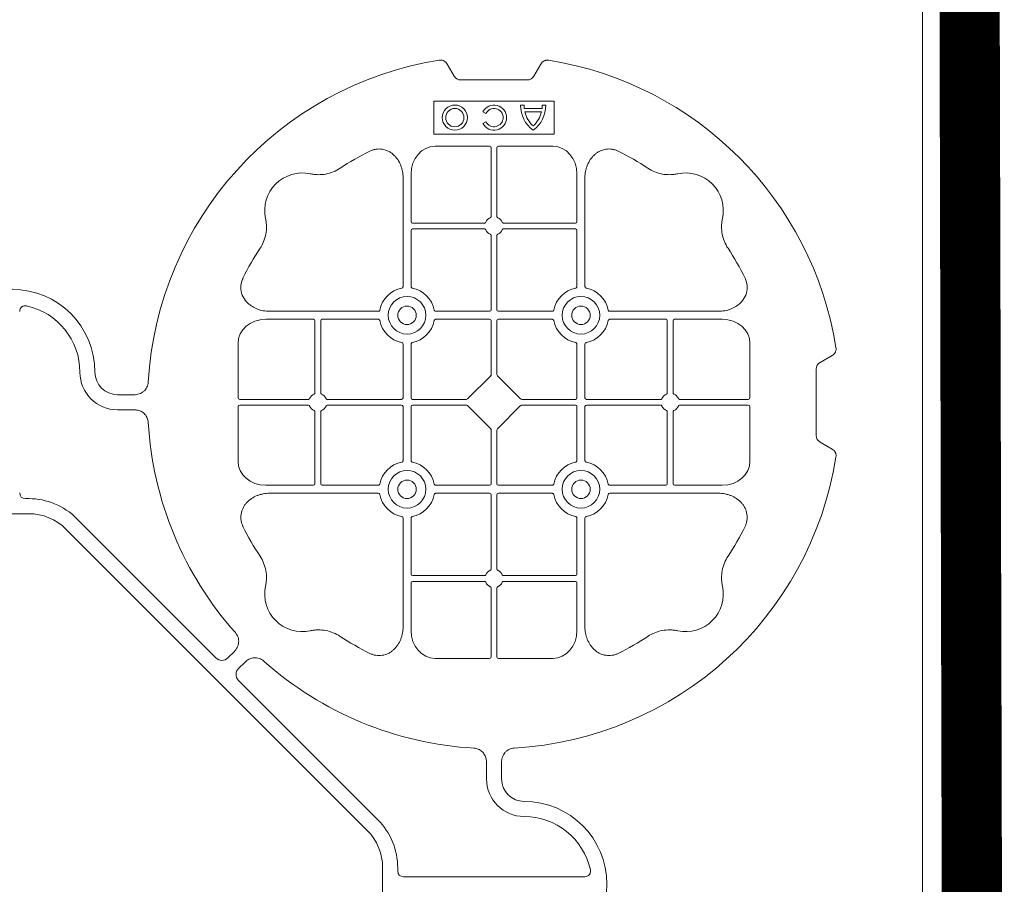
# Model space of a CAD drawing. Units: inches. Extents: x 95 to 119694, y 160 to 11084.
# Drawn here: x 18192 to 18519, y 8057 to 8344 of the extents above; entities that cross this region are included whole.
import ezdxf

# ---------------------------------------------------------------- set-up
doc = ezdxf.new("R2010")
doc.units = ezdxf.units.IN
doc.header["$MEASUREMENT"] = 0
doc.layers.get('0').update_dxf_attribs({"lineweight": 0})
doc.layers.add('ACO STORM-BRIXX', color=7, linetype='Continuous', lineweight=15)

# ---------------------------------------------------------------- blocks, each defined once
blk = doc.blocks.new('cover')
at = {"layer": 'ACO STORM-BRIXX'}
for p, q in [((146.75, 268.3), (144.45, 272.28)), ((175.55, 272.28), (173.25, 268.3)), ((171, 267), (149, 267)), ((180, 260), (140, 260)), ((140, 260), (140, 249)), ((169.97, 258.67), (168.83, 258.67)), ((177.17, 258.67), (176.03, 258.67)), ((180, 249), (180, 260)), ((156.3, 256.43), (157.3, 255.86)), ((175.98, 257.55), (170.02, 257.55)), ((175.78, 256.41), (170.22, 256.41)), ((157.3, 253.14), (156.3, 252.57)), ((140, 249), (180, 249)), ((158.55, 245), (140.43, 245)), ((159.05, 244.42), (159.05, 221.69)), ((160.95, 244.42), (160.95, 221.69)), ((161.45, 245), (179.57, 245)), ((132.45, 235.78), (132.45, 219.95)), ((187.55, 235.78), (187.55, 219.95)), ((129.8, 234.57), (129.8, 198.47)), ((190.2, 234.57), (190.2, 198.47)), ((156.81, 219.45), (132.95, 219.45)), ((163.19, 219.45), (187.05, 219.45)), ((132.45, 217.05), (132.45, 198.47)), ((156.81, 217.55), (132.95, 217.55)), ((163.19, 217.55), (187.05, 217.55)), ((187.55, 217.05), (187.55, 198.47)), ((159.05, 215.31), (159.05, 190.7)), ((160.95, 215.31), (160.95, 190.7)), ((85.43, 190.2), (121.53, 190.2)), ((158.55, 190.2), (140.72, 190.2)), ((161.45, 190.2), (179.28, 190.2)), ((234.57, 190.2), (198.47, 190.2)), ((84.22, 187.55), (100.05, 187.55)), ((100.55, 163.19), (100.55, 187.05)), ((102.45, 163.19), (102.45, 187.05)), ((102.95, 187.55), (121.53, 187.55)), ((158.55, 187.55), (140.72, 187.55)), ((159.05, 187.05), (159.05, 169.2)), ((160.95, 187.05), (160.95, 169.2)), ((161.45, 187.55), (179.28, 187.55)), ((217.05, 187.55), (198.47, 187.55)), ((217.55, 163.19), (217.55, 187.05)), ((219.45, 163.19), (219.45, 187.05)), ((235.78, 187.55), (219.95, 187.55)), ((75, 161.45), (75, 179.57)), ((129.8, 161.45), (129.8, 179.28)), ((132.45, 161.45), (132.45, 179.28)), ((187.55, 161.45), (187.55, 179.28)), ((190.2, 161.45), (190.2, 179.28)), ((245, 161.45), (245, 179.57)), ((272.28, 175.55), (268.3, 173.25)), ((267, 171), (267, 149)), ((158.89, 168.79), (151.21, 161.11)), ((161.11, 168.79), (168.79, 161.11)), ((40.43, 162.5), (35, 162.5)), ((75.58, 160.95), (98.31, 160.95)), ((104.69, 160.95), (129.3, 160.95)), ((132.95, 160.95), (150.8, 160.95)), ((187.05, 160.95), (169.2, 160.95)), ((215.31, 160.95), (190.7, 160.95)), ((244.42, 160.95), (221.69, 160.95)), ((40.43, 157.5), (35, 157.5)), ((75, 158.55), (75, 140.43)), ((75.58, 159.05), (98.31, 159.05)), ((104.69, 159.05), (129.3, 159.05)), ((129.8, 158.55), (129.8, 140.72)), ((132.45, 158.55), (132.45, 140.72)), ((132.95, 159.05), (150.8, 159.05)), ((151.21, 158.89), (158.89, 151.21)), ((168.79, 158.89), (161.11, 151.21)), ((187.05, 159.05), (169.2, 159.05)), ((187.55, 158.55), (187.55, 140.72)), ((190.2, 158.55), (190.2, 140.72)), ((215.31, 159.05), (190.7, 159.05)), ((244.42, 159.05), (221.69, 159.05)), ((245, 158.55), (245, 140.43)), ((100.55, 156.81), (100.55, 132.95)), ((102.45, 156.81), (102.45, 132.95)), ((217.55, 156.81), (217.55, 132.95)), ((219.45, 156.81), (219.45, 132.95)), ((159.05, 132.95), (159.05, 150.8)), ((160.95, 132.95), (160.95, 150.8)), ((268.3, 146.75), (272.28, 144.45)), ((84.22, 132.45), (100.05, 132.45)), ((102.95, 132.45), (121.53, 132.45)), ((158.55, 132.45), (140.72, 132.45)), ((161.45, 132.45), (179.28, 132.45)), ((217.05, 132.45), (198.47, 132.45)), ((235.78, 132.45), (219.95, 132.45)), ((4.38, 128.02), (5.5, 128.02)), ((85.43, 129.8), (121.53, 129.8)), ((158.55, 129.8), (140.72, 129.8)), ((159.05, 104.69), (159.05, 129.3)), ((160.95, 104.69), (160.95, 129.3)), ((161.45, 129.8), (179.28, 129.8)), ((234.57, 129.8), (198.47, 129.8)), ((5.5, 123.02), (-5.5, 123.02)), ((21.41, 121.43), (67.66, 75.18)), ((129.8, 85.43), (129.8, 121.53)), ((132.45, 102.95), (132.45, 121.53)), ((187.55, 102.95), (187.55, 121.53)), ((190.2, 85.43), (190.2, 121.53)), ((117.89, 17.87), (17.87, 117.89)), ((156.81, 102.45), (132.95, 102.45)), ((163.19, 102.45), (187.05, 102.45)), ((132.45, 84.22), (132.45, 100.05)), ((156.81, 100.55), (132.95, 100.55)), ((159.05, 75.58), (159.05, 98.31)), ((160.95, 75.58), (160.95, 98.31)), ((163.19, 100.55), (187.05, 100.55)), ((187.55, 84.22), (187.55, 100.05)), ((71.64, 75.18), (73.68, 77.22)), ((75.18, 71.64), (77.22, 73.68)), ((158.55, 75), (140.43, 75)), ((161.45, 75), (179.57, 75)), ((121.43, 21.41), (75.18, 67.66)), ((157.5, 40.43), (157.5, 35)), ((162.5, 40.43), (162.5, 35)), ((123.02, 5.5), (123.02, -5.5)), ((128.02, 4.38), (128.02, 5.5)), ((190.15, 2.5), (129.9, 2.5))]:
    blk.add_line(p, q, dxfattribs=at)
at = {"layer": 'ACO STORM-BRIXX', "lineweight": 0}
for centre, radius in [((147, 254.5), 4.17), ((147, 254.5), 3.03), ((131.12, 188.88), 6.25), ((188.88, 188.88), 6.25), ((131.12, 188.88), 3.07), ((188.88, 188.88), 3.07), ((131.12, 131.12), 6.25), ((188.88, 131.12), 6.25), ((131.12, 131.12), 3.07), ((188.88, 131.12), 3.07)]:
    blk.add_circle(centre, radius, dxfattribs=at)
at = {"layer": 'ACO STORM-BRIXX'}
for centre, radius, start, end in [((160, 160), 115, 99.1117, 176.6799), ((160, 160), 115, 9.1117, 80.8883), ((160, 254.5), 4.17, 207.6213, 152.3787), ((179, 258.5), 10.17, 179.0245, 233.8583), ((179, 258.5), 9.03, 178.9005, 186.0207), ((167, 258.5), 10.17, 306.1417, 0.9755), ((167, 258.5), 9.03, 353.9793, 1.0995), ((160, 254.5), 3.03, 206.7195, 153.2805), ((179, 258.5), 9.03, 193.4082, 228.3416), ((167, 258.5), 9.03, 311.6584, 346.5918), ((160, 160), 93, 116.332, 123.3345), ((160, 160), 93, 56.6655, 63.668), ((96.36, 223.64), 12.5, 77.7807, 192.2193), ((223.64, 223.64), 12.5, 347.7807, 102.2193), ((132.95, 219.95), 0.5, 180.0011, 269.9989), ((160, 218.5), 3, 114.4087, 155.5913), ((160, 218.5), 3, 24.4087, 65.5913), ((187.05, 219.95), 0.5, 270.0011, 359.9989), ((132.95, 217.05), 0.5, 90.0011, 179.9989), ((160, 218.5), 3, 204.4087, 245.5913), ((160, 218.5), 3, 294.4087, 335.5913), ((187.05, 217.05), 0.5, 0.0011, 89.9989), ((160, 160), 93, 146.6655, 153.668), ((160, 160), 93, 26.332, 33.3345), ((0, 170), 27.5, 0, 180), ((131.12, 188.88), 9.19, 100.9009, 169.0991), ((131.12, 188.88), 9.19, 10.9009, 79.0991), ((188.88, 188.88), 9.19, 100.9009, 169.0991), ((188.88, 188.88), 9.19, 10.9009, 79.0991), ((0, 170), 22.5, 0, 77.7382), ((158.55, 190.7), 0.5, 270.0011, 359.9989), ((161.45, 190.7), 0.5, 180.0011, 269.9989), ((100.05, 187.05), 0.5, 0.0011, 89.9989), ((102.95, 187.05), 0.5, 90.0011, 179.9989), ((131.12, 188.88), 9.19, 190.9009, 259.0991), ((131.12, 188.88), 9.19, 280.9009, 349.0991), ((158.55, 187.05), 0.5, 0.0011, 89.9989), ((161.45, 187.05), 0.5, 90.0011, 179.9989), ((188.88, 188.88), 9.19, 190.9009, 259.0991), ((188.88, 188.88), 9.19, 280.9009, 349.0991), ((217.05, 187.05), 0.5, 0.0011, 89.9989), ((219.95, 187.05), 0.5, 90.0011, 179.9989), ((35, 170), 12.5, 180, 270), ((35, 170), 7.5, 180, 270), ((101.5, 160), 3, 114.4087, 155.5913), ((101.5, 160), 3, 24.4087, 65.5913), ((129.3, 161.45), 0.5, 270.0011, 359.9989), ((132.95, 161.45), 0.5, 180.0011, 269.9989), ((187.05, 161.45), 0.5, 270.0011, 359.9989), ((190.7, 161.45), 0.5, 180.0011, 269.9989), ((218.5, 160), 3, 114.4087, 155.5913), ((218.5, 160), 3, 24.4087, 65.5913), ((101.5, 160), 3, 204.4087, 245.5913), ((101.5, 160), 3, 294.4087, 335.5913), ((129.3, 158.55), 0.5, 0.0011, 89.9989), ((132.95, 158.55), 0.5, 90.0011, 179.9989), ((187.05, 158.55), 0.5, 0.0011, 89.9989), ((190.7, 158.55), 0.5, 90.0011, 179.9989), ((218.5, 160), 3, 204.4087, 245.5913), ((218.5, 160), 3, 294.4087, 335.5913), ((160, 160), 115, 183.3201, 221.6799), ((160, 160), 115, 273.3201, 350.8883), ((131.12, 131.12), 9.19, 100.9009, 169.0991), ((131.12, 131.12), 9.19, 10.9009, 79.0991), ((188.88, 131.12), 9.19, 100.9009, 169.0991), ((188.88, 131.12), 9.19, 10.9009, 79.0991), ((100.05, 132.95), 0.5, 270.0011, 359.9989), ((102.95, 132.95), 0.5, 180.0011, 269.9989), ((158.55, 132.95), 0.5, 270.0011, 359.9989), ((161.45, 132.95), 0.5, 180.0011, 269.9989), ((217.05, 132.95), 0.5, 270.0011, 359.9989), ((219.95, 132.95), 0.5, 180.0011, 269.9989), ((5.5, 105.52), 22.5, 45, 90), ((131.12, 131.12), 9.19, 190.9009, 259.0991), ((131.12, 131.12), 9.19, 280.9009, 349.0991), ((158.55, 129.3), 0.5, 0.0011, 89.9989), ((161.45, 129.3), 0.5, 90.0011, 179.9989), ((188.88, 131.12), 9.19, 190.9009, 259.0991), ((188.88, 131.12), 9.19, 280.9009, 349.0991), ((5.5, 105.52), 17.5, 45, 90), ((160, 160), 93, 206.332, 213.3345), ((160, 160), 93, 326.6655, 333.668), ((132.95, 102.95), 0.5, 180.0011, 269.9989), ((160, 101.5), 3, 114.4087, 155.5913), ((160, 101.5), 3, 24.4087, 65.5913), ((187.05, 102.95), 0.5, 270.0011, 359.9989), ((96.36, 96.36), 12.5, 167.7807, 282.2193), ((132.95, 100.05), 0.5, 90.0011, 179.9989), ((160, 101.5), 3, 204.4087, 245.5913), ((160, 101.5), 3, 294.4087, 335.5913), ((187.05, 100.05), 0.5, 0.0011, 89.9989), ((223.64, 96.36), 12.5, 257.7807, 12.2193), ((160, 160), 93, 236.6655, 243.668), ((160, 160), 93, 296.332, 303.3345), ((160, 160), 115, 228.3201, 266.6799), ((170, 35), 12.5, 180, 270), ((170, 35), 7.5, 180, 270), ((170, 0), 27.5, 270, 90), ((105.52, 5.5), 22.5, 0, 45), ((170, 0), 22.5, 12.2618, 90), ((105.52, 5.5), 17.5, 0, 45)]:
    blk.add_arc(centre, radius, start, end, dxfattribs=at)
for centre, major_axis, ratio, start_param, end_param in [((149.5, 270.46), (1.8, 3.12), 0.83205, 2.69376, 3.589425), ((170.5, 270.46), (1.8, -3.12), 0.83205, -0.447832, 0.447832), ((140.45, 235.76), (0.07, -9.24), 0.866019, 3.135048, 4.703662), ((158.55, 244.42), (0.004, 0.577), 0.866019, -1.56207, 0.006545), ((161.45, 244.42), (0.004, -0.577), 0.866019, 3.135048, 4.703662), ((179.55, 235.76), (0.07, 9.24), 0.866019, -1.56207, 0.006545), ((84.24, 179.55), (9.24, -0.07), 0.866019, 1.579523, 3.148138), ((235.76, 179.55), (9.24, 0.07), 0.866019, -0.006545, 1.56207), ((270.46, 170.5), (3.12, -1.8), 0.83205, 2.69376, 3.589425), ((158.55, 169.21), (0.005, -0.561), 0.890696, 0.719167, 1.561198), ((161.45, 169.21), (0.005, 0.561), 0.890696, 1.580395, 2.422426), ((75.58, 161.45), (0.577, 0.004), 0.866019, 3.135048, 4.703662), ((150.79, 161.45), (0.561, -0.005), 0.890696, -1.561198, -0.719167), ((169.21, 161.45), (0.561, 0.005), 0.890696, -2.422426, -1.580395), ((244.42, 161.45), (0.577, -0.004), 0.866019, -1.56207, 0.006545), ((75.58, 158.55), (0.577, -0.004), 0.866019, 1.579523, 3.148138), ((150.79, 158.55), (0.561, 0.005), 0.890696, 0.719167, 1.561198), ((169.21, 158.55), (0.561, -0.005), 0.890696, 1.580395, 2.422426), ((244.42, 158.55), (0.577, 0.004), 0.866019, -0.006545, 1.56207), ((158.55, 150.79), (0.005, 0.561), 0.890696, -1.561198, -0.719167), ((161.45, 150.79), (0.005, -0.561), 0.890696, -2.422426, -1.580395), ((270.46, 149.5), (3.12, 1.8), 0.83205, 2.69376, 3.589425), ((84.24, 140.45), (9.24, 0.07), 0.866019, 3.135048, 4.703662), ((235.76, 140.45), (9.24, -0.07), 0.866019, -1.56207, 0.006545), ((4.63, 130.14), (1.59, 1.59), 0.889126, 2.414818, 3.868368), ((140.45, 84.24), (0.07, 9.24), 0.866019, 1.579523, 3.148138), ((179.55, 84.24), (0.07, -9.24), 0.866019, -0.006545, 1.56207), ((158.55, 75.58), (0.004, -0.577), 0.866019, -0.006545, 1.56207), ((161.45, 75.58), (0.004, 0.577), 0.866019, 1.579523, 3.148138), ((69.65, 77.7), (0, -3.37), 0.889126, -0.726775, 0.726775), ((77.7, 69.65), (3.37, 0), 0.889126, 2.414818, 3.868368), ((130.14, 4.63), (1.59, 1.59), 0.889126, 2.414818, 3.868368)]:
    blk.add_ellipse(centre, major_axis=major_axis, ratio=ratio, start_param=start_param, end_param=end_param, dxfattribs=at)
for points, knots in [([(141.79, 273.55), (142.05, 273.59), (142.31, 273.6), (142.7, 273.55), (142.83, 273.52), (143.08, 273.45), (143.2, 273.4), (143.44, 273.29), (143.55, 273.22), (143.77, 273.07), (143.87, 272.99), (144.15, 272.72), (144.32, 272.51), (144.45, 272.28)], [0, 0, 0, 0, 0.25, 0.25, 0.375, 0.375, 0.5, 0.5, 0.625, 0.625, 0.75, 0.75, 1, 1, 1, 1]), ([(175.55, 272.28), (175.68, 272.51), (175.84, 272.72), (176.13, 272.99), (176.23, 273.07), (176.44, 273.22), (176.56, 273.28), (176.79, 273.4), (176.92, 273.44), (177.17, 273.52), (177.3, 273.55), (177.68, 273.6), (177.95, 273.59), (178.21, 273.55)], [0, 0, 0, 0, 0.25, 0.25, 0.375, 0.375, 0.5, 0.5, 0.625, 0.625, 0.75, 0.75, 1, 1, 1, 1]), ([(129.8, 234.57), (129.8, 235.28), (129.74, 235.98), (129.54, 237.01), (129.46, 237.35), (129.27, 238.03), (129.15, 238.36), (128.75, 239.35), (128.42, 239.97), (127.83, 240.84), (127.62, 241.12), (127.16, 241.66), (126.91, 241.91), (126.38, 242.39), (126.11, 242.61), (125.53, 243.01), (125.22, 243.19), (124.26, 243.66), (123.59, 243.88), (122.54, 244.05), (122.18, 244.08), (121.48, 244.08), (121.13, 244.05), (120.43, 243.94), (120.08, 243.86), (119.4, 243.64), (119.07, 243.51), (118.75, 243.35)], [0, 0, 0, 0, 0.125, 0.125, 0.1875, 0.1875, 0.25, 0.25, 0.375, 0.375, 0.4375, 0.4375, 0.5, 0.5, 0.5625, 0.5625, 0.625, 0.625, 0.75, 0.75, 0.8125, 0.8125, 0.875, 0.875, 0.9375, 0.9375, 1, 1, 1, 1]), ([(190.2, 234.57), (190.2, 235.28), (190.26, 235.98), (190.46, 237.01), (190.54, 237.35), (190.73, 238.03), (190.85, 238.36), (191.25, 239.35), (191.58, 239.97), (192.17, 240.84), (192.38, 241.12), (192.84, 241.66), (193.09, 241.91), (193.62, 242.39), (193.89, 242.61), (194.47, 243.01), (194.78, 243.19), (195.74, 243.66), (196.41, 243.88), (197.46, 244.05), (197.82, 244.08), (198.52, 244.08), (198.87, 244.05), (199.57, 243.94), (199.92, 243.86), (200.6, 243.64), (200.93, 243.51), (201.25, 243.35)], [0, 0, 0, 0, 0.125, 0.125, 0.1875, 0.1875, 0.25, 0.25, 0.375, 0.375, 0.4375, 0.4375, 0.5, 0.5, 0.5625, 0.5625, 0.625, 0.625, 0.75, 0.75, 0.8125, 0.8125, 0.875, 0.875, 0.9375, 0.9375, 1, 1, 1, 1]), ([(108.89, 237.7), (108.17, 237.22), (107.41, 236.82), (105.83, 236.18), (105.01, 235.93), (103.3, 235.61), (102.44, 235.54), (101.15, 235.56), (100.72, 235.59), (99.86, 235.69), (99.43, 235.76), (99.01, 235.86)], [0, 0, 0, 0, 0.25, 0.25, 0.5, 0.5, 0.75, 0.75, 0.875, 0.875, 1, 1, 1, 1]), ([(211.11, 237.7), (211.83, 237.22), (212.59, 236.82), (214.17, 236.18), (214.99, 235.93), (216.7, 235.61), (217.56, 235.54), (218.85, 235.56), (219.28, 235.59), (220.14, 235.69), (220.57, 235.76), (220.99, 235.86)], [0, 0, 0, 0, 0.25, 0.25, 0.5, 0.5, 0.75, 0.75, 0.875, 0.875, 1, 1, 1, 1]), ([(82.3, 211.11), (82.78, 211.83), (83.18, 212.59), (83.82, 214.17), (84.07, 214.99), (84.39, 216.7), (84.46, 217.56), (84.44, 218.85), (84.41, 219.28), (84.31, 220.14), (84.24, 220.57), (84.14, 220.99)], [0, 0, 0, 0, 0.25, 0.25, 0.5, 0.5, 0.75, 0.75, 0.875, 0.875, 1, 1, 1, 1]), ([(156.81, 219.45), (156.91, 219.45), (157, 219.47), (157.16, 219.58), (157.23, 219.65), (157.27, 219.74)], [0, 0, 0, 0, 0.5, 0.5, 1, 1, 1, 1]), ([(158.76, 221.23), (158.85, 221.27), (158.92, 221.34), (159.03, 221.5), (159.05, 221.59), (159.05, 221.69)], [0, 0, 0, 0, 0.5, 0.5, 1, 1, 1, 1]), ([(161.24, 221.23), (161.15, 221.27), (161.08, 221.34), (160.97, 221.5), (160.95, 221.59), (160.95, 221.69)], [0, 0, 0, 0, 0.5, 0.5, 1, 1, 1, 1]), ([(163.19, 219.45), (163.09, 219.45), (163, 219.47), (162.84, 219.58), (162.77, 219.65), (162.73, 219.74)], [0, 0, 0, 0, 0.5, 0.5, 1, 1, 1, 1]), ([(237.7, 211.11), (237.22, 211.83), (236.82, 212.59), (236.18, 214.17), (235.93, 214.99), (235.61, 216.7), (235.54, 217.56), (235.56, 218.85), (235.59, 219.28), (235.69, 220.14), (235.76, 220.57), (235.86, 220.99)], [0, 0, 0, 0, 0.25, 0.25, 0.5, 0.5, 0.75, 0.75, 0.875, 0.875, 1, 1, 1, 1]), ([(157.27, 217.26), (157.23, 217.35), (157.16, 217.42), (157, 217.53), (156.91, 217.55), (156.81, 217.55)], [0, 0, 0, 0, 0.5, 0.5, 1, 1, 1, 1]), ([(162.73, 217.26), (162.77, 217.35), (162.84, 217.42), (163, 217.53), (163.09, 217.55), (163.19, 217.55)], [0, 0, 0, 0, 0.5, 0.5, 1, 1, 1, 1]), ([(159.05, 215.31), (159.05, 215.37), (159.04, 215.48), (158.95, 215.63), (158.85, 215.72), (158.78, 215.76), (158.76, 215.77)], [0, 0, 0, 0, 0.294555, 0.589115, 0.883698, 1, 1, 1, 1]), ([(160.95, 215.31), (160.95, 215.37), (160.96, 215.48), (161.05, 215.63), (161.15, 215.72), (161.22, 215.76), (161.24, 215.77)], [0, 0, 0, 0, 0.294555, 0.589115, 0.883698, 1, 1, 1, 1]), ([(85.43, 190.2), (84.75, 190.23), (83.39, 190.3), (81.46, 190.86), (79.72, 191.72), (78.03, 193.02), (76.55, 194.94), (75.81, 197.42), (75.96, 199.62), (76.46, 200.8), (76.65, 201.25)], [0, 0, 0, 0, 0.120867, 0.241675, 0.352525, 0.463234, 0.61816, 0.773772, 0.912791, 1, 1, 1, 1]), ([(234.57, 190.2), (235.25, 190.23), (236.61, 190.3), (238.54, 190.86), (240.28, 191.72), (241.97, 193.02), (243.45, 194.94), (244.19, 197.42), (244.04, 199.62), (243.54, 200.8), (243.35, 201.25)], [0, 0, 0, 0, 0.120867, 0.241675, 0.352525, 0.463234, 0.61816, 0.773772, 0.912791, 1, 1, 1, 1]), ([(129.39, 197.9), (129.51, 197.93), (129.62, 198.01), (129.77, 198.22), (129.8, 198.34), (129.8, 198.47)], [0, 0, 0, 0, 0.5, 0.5, 1, 1, 1, 1]), ([(132.45, 198.47), (132.45, 198.41), (132.46, 198.35), (132.49, 198.22), (132.52, 198.16), (132.63, 198.01), (132.74, 197.93), (132.86, 197.9)], [0, 0, 0, 0, 0.25, 0.25, 0.5, 0.5, 1, 1, 1, 1]), ([(187.55, 198.47), (187.55, 198.41), (187.54, 198.35), (187.51, 198.22), (187.48, 198.16), (187.37, 198.01), (187.26, 197.93), (187.14, 197.9)], [0, 0, 0, 0, 0.25, 0.25, 0.5, 0.5, 1, 1, 1, 1]), ([(190.61, 197.9), (190.49, 197.93), (190.38, 198.01), (190.23, 198.22), (190.2, 198.34), (190.2, 198.47)], [0, 0, 0, 0, 0.5, 0.5, 1, 1, 1, 1]), ([(4.78, 191.99), (4.64, 192.02), (4.5, 192.03), (4.22, 192.04), (4.08, 192.02), (3.8, 191.97), (3.67, 191.92), (3.41, 191.81), (3.29, 191.73), (3.07, 191.55), (2.97, 191.45), (2.8, 191.23), (2.73, 191.11), (2.55, 190.72), (2.5, 190.43), (2.5, 190.15)], [0, 0, 0, 0, 0.125, 0.125, 0.25, 0.25, 0.375, 0.375, 0.5, 0.5, 0.625, 0.625, 0.75, 0.75, 1, 1, 1, 1]), ([(122.1, 190.61), (122.08, 190.56), (122.05, 190.46), (121.94, 190.34), (121.79, 190.24), (121.65, 190.2), (121.56, 190.2), (121.53, 190.2)], [0, 0, 0, 0, 0.207114, 0.413575, 0.6369, 0.891524, 1, 1, 1, 1]), ([(140.15, 190.61), (140.17, 190.56), (140.2, 190.46), (140.31, 190.34), (140.46, 190.24), (140.6, 190.2), (140.69, 190.2), (140.72, 190.2)], [0, 0, 0, 0, 0.207115, 0.413574, 0.636896, 0.891519, 1, 1, 1, 1]), ([(179.85, 190.61), (179.83, 190.56), (179.8, 190.46), (179.69, 190.34), (179.54, 190.24), (179.4, 190.2), (179.31, 190.2), (179.28, 190.2)], [0, 0, 0, 0, 0.207115, 0.413574, 0.636896, 0.891519, 1, 1, 1, 1]), ([(197.9, 190.61), (197.92, 190.56), (197.95, 190.46), (198.06, 190.34), (198.21, 190.24), (198.35, 190.2), (198.44, 190.2), (198.47, 190.2)], [0, 0, 0, 0, 0.207114, 0.413575, 0.6369, 0.891524, 1, 1, 1, 1]), ([(121.53, 187.55), (121.59, 187.55), (121.65, 187.54), (121.78, 187.51), (121.84, 187.48), (121.99, 187.37), (122.07, 187.26), (122.1, 187.14)], [0, 0, 0, 0, 0.25, 0.25, 0.5, 0.5, 1, 1, 1, 1]), ([(140.72, 187.55), (140.66, 187.55), (140.6, 187.54), (140.47, 187.51), (140.41, 187.48), (140.26, 187.37), (140.18, 187.26), (140.15, 187.14)], [0, 0, 0, 0, 0.25, 0.25, 0.5, 0.5, 1, 1, 1, 1]), ([(179.28, 187.55), (179.34, 187.55), (179.4, 187.54), (179.53, 187.51), (179.59, 187.48), (179.74, 187.37), (179.82, 187.26), (179.85, 187.14)], [0, 0, 0, 0, 0.25, 0.25, 0.5, 0.5, 1, 1, 1, 1]), ([(198.47, 187.55), (198.41, 187.55), (198.35, 187.54), (198.22, 187.51), (198.16, 187.48), (198.01, 187.37), (197.93, 187.26), (197.9, 187.14)], [0, 0, 0, 0, 0.25, 0.25, 0.5, 0.5, 1, 1, 1, 1]), ([(129.39, 179.85), (129.51, 179.82), (129.62, 179.74), (129.77, 179.53), (129.8, 179.41), (129.8, 179.28)], [0, 0, 0, 0, 0.5, 0.5, 1, 1, 1, 1]), ([(132.45, 179.28), (132.45, 179.34), (132.46, 179.4), (132.49, 179.53), (132.52, 179.59), (132.63, 179.74), (132.74, 179.82), (132.86, 179.85)], [0, 0, 0, 0, 0.25, 0.25, 0.5, 0.5, 1, 1, 1, 1]), ([(187.55, 179.28), (187.55, 179.34), (187.54, 179.4), (187.51, 179.53), (187.48, 179.59), (187.37, 179.74), (187.26, 179.82), (187.14, 179.85)], [0, 0, 0, 0, 0.25, 0.25, 0.5, 0.5, 1, 1, 1, 1]), ([(190.61, 179.85), (190.49, 179.82), (190.38, 179.74), (190.23, 179.53), (190.2, 179.41), (190.2, 179.28)], [0, 0, 0, 0, 0.5, 0.5, 1, 1, 1, 1]), ([(272.28, 175.55), (272.51, 175.68), (272.72, 175.84), (272.99, 176.13), (273.07, 176.23), (273.22, 176.44), (273.28, 176.56), (273.4, 176.79), (273.44, 176.92), (273.52, 177.17), (273.55, 177.3), (273.6, 177.68), (273.59, 177.95), (273.55, 178.21)], [0, 0, 0, 0, 0.25, 0.25, 0.375, 0.375, 0.5, 0.5, 0.625, 0.625, 0.75, 0.75, 1, 1, 1, 1]), ([(40.43, 162.5), (41.02, 162.5), (41.59, 162.58), (42.71, 162.95), (43.22, 163.23), (43.9, 163.79), (44.11, 164), (44.47, 164.46), (44.62, 164.71), (44.88, 165.23), (44.98, 165.51), (45.13, 166.07), (45.18, 166.37), (45.19, 166.66)], [0, 0, 0, 0, 0.25, 0.25, 0.5, 0.5, 0.625, 0.625, 0.75, 0.75, 0.875, 0.875, 1, 1, 1, 1]), ([(98.77, 161.24), (98.74, 161.19), (98.68, 161.09), (98.54, 160.99), (98.41, 160.95), (98.33, 160.95), (98.31, 160.95)], [0, 0, 0, 0, 0.294597, 0.58914, 0.883697, 1, 1, 1, 1]), ([(100.55, 163.19), (100.55, 163.09), (100.53, 163), (100.42, 162.84), (100.35, 162.77), (100.26, 162.73)], [0, 0, 0, 0, 0.5, 0.5, 1, 1, 1, 1]), ([(102.74, 162.73), (102.69, 162.76), (102.59, 162.82), (102.49, 162.96), (102.45, 163.09), (102.45, 163.17), (102.45, 163.19)], [0, 0, 0, 0, 0.294555, 0.589125, 0.883662, 1, 1, 1, 1]), ([(104.69, 160.95), (104.63, 160.95), (104.52, 160.96), (104.37, 161.05), (104.28, 161.15), (104.24, 161.22), (104.23, 161.24)], [0, 0, 0, 0, 0.294549, 0.589119, 0.883653, 1, 1, 1, 1]), ([(215.31, 160.95), (215.37, 160.95), (215.48, 160.96), (215.63, 161.05), (215.72, 161.15), (215.76, 161.22), (215.77, 161.24)], [0, 0, 0, 0, 0.294549, 0.589119, 0.883653, 1, 1, 1, 1]), ([(217.26, 162.73), (217.31, 162.76), (217.41, 162.82), (217.51, 162.96), (217.55, 163.09), (217.55, 163.17), (217.55, 163.19)], [0, 0, 0, 0, 0.294555, 0.589125, 0.883662, 1, 1, 1, 1]), ([(219.45, 163.19), (219.45, 163.09), (219.47, 163), (219.58, 162.84), (219.65, 162.77), (219.74, 162.73)], [0, 0, 0, 0, 0.5, 0.5, 1, 1, 1, 1]), ([(221.23, 161.24), (221.26, 161.19), (221.32, 161.09), (221.46, 160.99), (221.59, 160.95), (221.67, 160.95), (221.69, 160.95)], [0, 0, 0, 0, 0.294597, 0.58914, 0.883697, 1, 1, 1, 1]), ([(45.19, 153.34), (45.12, 153.82), (44.98, 154.79), (44.17, 156.03), (43.03, 156.93), (41.73, 157.42), (40.84, 157.48), (40.43, 157.5)], [0, 0, 0, 0, 0.2074414, 0.4153279, 0.6163177, 0.8260698, 1, 1, 1, 1]), ([(98.77, 158.76), (98.73, 158.85), (98.66, 158.92), (98.5, 159.03), (98.41, 159.05), (98.31, 159.05)], [0, 0, 0, 0, 0.5, 0.5, 1, 1, 1, 1]), ([(100.55, 156.81), (100.55, 156.91), (100.53, 157), (100.42, 157.16), (100.35, 157.23), (100.26, 157.27)], [0, 0, 0, 0, 0.5, 0.5, 1, 1, 1, 1]), ([(102.74, 157.27), (102.65, 157.23), (102.58, 157.16), (102.47, 157), (102.45, 156.91), (102.45, 156.81)], [0, 0, 0, 0, 0.5, 0.5, 1, 1, 1, 1]), ([(104.69, 159.05), (104.59, 159.05), (104.5, 159.03), (104.34, 158.92), (104.27, 158.85), (104.23, 158.76)], [0, 0, 0, 0, 0.5, 0.5, 1, 1, 1, 1]), ([(215.31, 159.05), (215.41, 159.05), (215.5, 159.03), (215.66, 158.92), (215.73, 158.85), (215.77, 158.76)], [0, 0, 0, 0, 0.5, 0.5, 1, 1, 1, 1]), ([(217.26, 157.27), (217.35, 157.23), (217.42, 157.16), (217.53, 157), (217.55, 156.91), (217.55, 156.81)], [0, 0, 0, 0, 0.5, 0.5, 1, 1, 1, 1]), ([(219.45, 156.81), (219.45, 156.91), (219.47, 157), (219.58, 157.16), (219.65, 157.23), (219.74, 157.27)], [0, 0, 0, 0, 0.5, 0.5, 1, 1, 1, 1]), ([(221.23, 158.76), (221.27, 158.85), (221.34, 158.92), (221.5, 159.03), (221.59, 159.05), (221.69, 159.05)], [0, 0, 0, 0, 0.5, 0.5, 1, 1, 1, 1]), ([(273.55, 141.79), (273.59, 142.05), (273.6, 142.31), (273.55, 142.7), (273.52, 142.83), (273.45, 143.08), (273.4, 143.2), (273.29, 143.44), (273.22, 143.55), (273.07, 143.77), (272.99, 143.87), (272.72, 144.15), (272.51, 144.32), (272.28, 144.45)], [0, 0, 0, 0, 0.25, 0.25, 0.375, 0.375, 0.5, 0.5, 0.625, 0.625, 0.75, 0.75, 1, 1, 1, 1]), ([(129.39, 140.15), (129.51, 140.18), (129.62, 140.26), (129.77, 140.47), (129.8, 140.59), (129.8, 140.72)], [0, 0, 0, 0, 0.5, 0.5, 1, 1, 1, 1]), ([(132.45, 140.72), (132.45, 140.66), (132.46, 140.6), (132.49, 140.47), (132.52, 140.41), (132.63, 140.26), (132.74, 140.18), (132.86, 140.15)], [0, 0, 0, 0, 0.25, 0.25, 0.5, 0.5, 1, 1, 1, 1]), ([(187.55, 140.72), (187.55, 140.66), (187.54, 140.6), (187.51, 140.47), (187.48, 140.41), (187.37, 140.26), (187.26, 140.18), (187.14, 140.15)], [0, 0, 0, 0, 0.25, 0.25, 0.5, 0.5, 1, 1, 1, 1]), ([(190.61, 140.15), (190.49, 140.18), (190.38, 140.26), (190.23, 140.47), (190.2, 140.59), (190.2, 140.72)], [0, 0, 0, 0, 0.5, 0.5, 1, 1, 1, 1]), ([(121.53, 132.45), (121.59, 132.45), (121.65, 132.46), (121.78, 132.49), (121.84, 132.52), (121.99, 132.63), (122.07, 132.74), (122.1, 132.86)], [0, 0, 0, 0, 0.25, 0.25, 0.5, 0.5, 1, 1, 1, 1]), ([(140.72, 132.45), (140.66, 132.45), (140.6, 132.46), (140.47, 132.49), (140.41, 132.52), (140.26, 132.63), (140.18, 132.74), (140.15, 132.86)], [0, 0, 0, 0, 0.25, 0.25, 0.5, 0.5, 1, 1, 1, 1]), ([(179.28, 132.45), (179.34, 132.45), (179.4, 132.46), (179.53, 132.49), (179.59, 132.52), (179.74, 132.63), (179.82, 132.74), (179.85, 132.86)], [0, 0, 0, 0, 0.25, 0.25, 0.5, 0.5, 1, 1, 1, 1]), ([(198.47, 132.45), (198.41, 132.45), (198.35, 132.46), (198.22, 132.49), (198.16, 132.52), (198.01, 132.63), (197.93, 132.74), (197.9, 132.86)], [0, 0, 0, 0, 0.25, 0.25, 0.5, 0.5, 1, 1, 1, 1]), ([(85.43, 129.8), (84.72, 129.8), (84.02, 129.74), (82.99, 129.54), (82.65, 129.46), (81.97, 129.27), (81.64, 129.15), (80.65, 128.75), (80.03, 128.42), (79.16, 127.83), (78.88, 127.62), (78.34, 127.16), (78.09, 126.91), (77.61, 126.38), (77.39, 126.11), (76.99, 125.53), (76.81, 125.22), (76.34, 124.26), (76.12, 123.59), (75.95, 122.54), (75.92, 122.18), (75.92, 121.48), (75.95, 121.13), (76.06, 120.43), (76.14, 120.08), (76.36, 119.4), (76.49, 119.07), (76.65, 118.75)], [0, 0, 0, 0, 0.125, 0.125, 0.1875, 0.1875, 0.25, 0.25, 0.375, 0.375, 0.4375, 0.4375, 0.5, 0.5, 0.5625, 0.5625, 0.625, 0.625, 0.75, 0.75, 0.8125, 0.8125, 0.875, 0.875, 0.9375, 0.9375, 1, 1, 1, 1]), ([(122.1, 129.39), (122.07, 129.51), (121.99, 129.62), (121.78, 129.77), (121.66, 129.8), (121.53, 129.8)], [0, 0, 0, 0, 0.5, 0.5, 1, 1, 1, 1]), ([(140.15, 129.39), (140.18, 129.51), (140.26, 129.62), (140.47, 129.77), (140.59, 129.8), (140.72, 129.8)], [0, 0, 0, 0, 0.5, 0.5, 1, 1, 1, 1]), ([(179.85, 129.39), (179.82, 129.51), (179.74, 129.62), (179.53, 129.77), (179.41, 129.8), (179.28, 129.8)], [0, 0, 0, 0, 0.5, 0.5, 1, 1, 1, 1]), ([(197.9, 129.39), (197.93, 129.51), (198.01, 129.62), (198.22, 129.77), (198.34, 129.8), (198.47, 129.8)], [0, 0, 0, 0, 0.5, 0.5, 1, 1, 1, 1]), ([(234.57, 129.8), (235.28, 129.8), (235.98, 129.74), (237.01, 129.54), (237.35, 129.46), (238.03, 129.27), (238.36, 129.15), (239.35, 128.75), (239.97, 128.42), (240.84, 127.83), (241.12, 127.62), (241.66, 127.16), (241.91, 126.91), (242.39, 126.38), (242.61, 126.11), (243.01, 125.53), (243.19, 125.22), (243.66, 124.26), (243.88, 123.59), (244.05, 122.54), (244.08, 122.18), (244.08, 121.48), (244.05, 121.13), (243.94, 120.43), (243.86, 120.08), (243.64, 119.4), (243.51, 119.07), (243.35, 118.75)], [0, 0, 0, 0, 0.125, 0.125, 0.1875, 0.1875, 0.25, 0.25, 0.375, 0.375, 0.4375, 0.4375, 0.5, 0.5, 0.5625, 0.5625, 0.625, 0.625, 0.75, 0.75, 0.8125, 0.8125, 0.875, 0.875, 0.9375, 0.9375, 1, 1, 1, 1]), ([(129.39, 122.1), (129.51, 122.07), (129.62, 121.99), (129.77, 121.78), (129.8, 121.66), (129.8, 121.53)], [0, 0, 0, 0, 0.5, 0.5, 1, 1, 1, 1]), ([(132.45, 121.53), (132.45, 121.59), (132.46, 121.65), (132.49, 121.78), (132.52, 121.84), (132.63, 121.99), (132.74, 122.07), (132.86, 122.1)], [0, 0, 0, 0, 0.25, 0.25, 0.5, 0.5, 1, 1, 1, 1]), ([(187.55, 121.53), (187.55, 121.59), (187.54, 121.65), (187.51, 121.78), (187.48, 121.84), (187.37, 121.99), (187.26, 122.07), (187.14, 122.1)], [0, 0, 0, 0, 0.25, 0.25, 0.5, 0.5, 1, 1, 1, 1]), ([(190.61, 122.1), (190.49, 122.07), (190.38, 121.99), (190.23, 121.78), (190.2, 121.66), (190.2, 121.53)], [0, 0, 0, 0, 0.5, 0.5, 1, 1, 1, 1]), ([(82.3, 108.89), (82.78, 108.17), (83.18, 107.41), (83.82, 105.83), (84.07, 105.01), (84.39, 103.3), (84.46, 102.44), (84.44, 101.15), (84.41, 100.72), (84.31, 99.86), (84.24, 99.43), (84.14, 99.01)], [0, 0, 0, 0, 0.25, 0.25, 0.5, 0.5, 0.75, 0.75, 0.875, 0.875, 1, 1, 1, 1]), ([(237.7, 108.89), (237.22, 108.17), (236.82, 107.41), (236.18, 105.83), (235.93, 105.01), (235.61, 103.3), (235.54, 102.44), (235.56, 101.15), (235.59, 100.72), (235.69, 99.86), (235.76, 99.43), (235.86, 99.01)], [0, 0, 0, 0, 0.25, 0.25, 0.5, 0.5, 0.75, 0.75, 0.875, 0.875, 1, 1, 1, 1]), ([(159.05, 104.69), (159.05, 104.63), (159.04, 104.52), (158.95, 104.37), (158.85, 104.28), (158.78, 104.24), (158.76, 104.23)], [0, 0, 0, 0, 0.294594, 0.589142, 0.883678, 1, 1, 1, 1]), ([(160.95, 104.69), (160.95, 104.63), (160.96, 104.52), (161.05, 104.37), (161.15, 104.28), (161.22, 104.24), (161.24, 104.23)], [0, 0, 0, 0, 0.294594, 0.589142, 0.883678, 1, 1, 1, 1]), ([(157.27, 102.74), (157.23, 102.65), (157.16, 102.58), (157, 102.47), (156.91, 102.45), (156.81, 102.45)], [0, 0, 0, 0, 0.5, 0.5, 1, 1, 1, 1]), ([(162.73, 102.74), (162.77, 102.65), (162.84, 102.58), (163, 102.47), (163.09, 102.45), (163.19, 102.45)], [0, 0, 0, 0, 0.5, 0.5, 1, 1, 1, 1]), ([(156.81, 100.55), (156.91, 100.55), (157, 100.53), (157.16, 100.42), (157.23, 100.35), (157.27, 100.26)], [0, 0, 0, 0, 0.5, 0.5, 1, 1, 1, 1]), ([(158.76, 98.77), (158.85, 98.73), (158.92, 98.66), (159.03, 98.5), (159.05, 98.41), (159.05, 98.31)], [0, 0, 0, 0, 0.5, 0.5, 1, 1, 1, 1]), ([(161.24, 98.77), (161.15, 98.73), (161.08, 98.66), (160.97, 98.5), (160.95, 98.41), (160.95, 98.31)], [0, 0, 0, 0, 0.5, 0.5, 1, 1, 1, 1]), ([(163.19, 100.55), (163.09, 100.55), (163, 100.53), (162.84, 100.42), (162.77, 100.35), (162.73, 100.26)], [0, 0, 0, 0, 0.5, 0.5, 1, 1, 1, 1]), ([(129.8, 85.43), (129.8, 84.72), (129.74, 84.02), (129.54, 82.99), (129.46, 82.65), (129.27, 81.97), (129.15, 81.64), (128.75, 80.65), (128.42, 80.03), (127.83, 79.16), (127.62, 78.88), (127.16, 78.34), (126.91, 78.09), (126.38, 77.61), (126.11, 77.39), (125.53, 76.99), (125.22, 76.81), (124.26, 76.34), (123.59, 76.12), (122.54, 75.95), (122.18, 75.92), (121.48, 75.92), (121.13, 75.95), (120.43, 76.06), (120.08, 76.14), (119.4, 76.36), (119.07, 76.49), (118.75, 76.65)], [0, 0, 0, 0, 0.125, 0.125, 0.1875, 0.1875, 0.25, 0.25, 0.375, 0.375, 0.4375, 0.4375, 0.5, 0.5, 0.5625, 0.5625, 0.625, 0.625, 0.75, 0.75, 0.8125, 0.8125, 0.875, 0.875, 0.9375, 0.9375, 1, 1, 1, 1]), ([(190.2, 85.43), (190.2, 84.72), (190.26, 84.02), (190.46, 82.99), (190.54, 82.65), (190.73, 81.97), (190.85, 81.64), (191.25, 80.65), (191.58, 80.03), (192.17, 79.16), (192.38, 78.88), (192.84, 78.34), (193.09, 78.09), (193.62, 77.61), (193.89, 77.39), (194.47, 76.99), (194.78, 76.81), (195.74, 76.34), (196.41, 76.12), (197.46, 75.95), (197.82, 75.92), (198.52, 75.92), (198.87, 75.95), (199.57, 76.06), (199.92, 76.14), (200.6, 76.36), (200.93, 76.49), (201.25, 76.65)], [0, 0, 0, 0, 0.125, 0.125, 0.1875, 0.1875, 0.25, 0.25, 0.375, 0.375, 0.4375, 0.4375, 0.5, 0.5, 0.5625, 0.5625, 0.625, 0.625, 0.75, 0.75, 0.8125, 0.8125, 0.875, 0.875, 0.9375, 0.9375, 1, 1, 1, 1]), ([(73.68, 77.22), (74.1, 77.64), (74.45, 78.1), (74.98, 79.15), (75.14, 79.71), (75.22, 80.59), (75.22, 80.88), (75.15, 81.46), (75.09, 81.74), (74.9, 82.3), (74.78, 82.57), (74.48, 83.07), (74.31, 83.31), (74.11, 83.53)], [0, 0, 0, 0, 0.25, 0.25, 0.5, 0.5, 0.625, 0.625, 0.75, 0.75, 0.875, 0.875, 1, 1, 1, 1]), ([(108.89, 82.3), (108.17, 82.78), (107.41, 83.18), (105.83, 83.82), (105.01, 84.07), (103.3, 84.39), (102.44, 84.46), (101.15, 84.44), (100.72, 84.41), (99.86, 84.31), (99.43, 84.24), (99.01, 84.14)], [0, 0, 0, 0, 0.25, 0.25, 0.5, 0.5, 0.75, 0.75, 0.875, 0.875, 1, 1, 1, 1]), ([(211.11, 82.3), (211.83, 82.78), (212.59, 83.18), (214.17, 83.82), (214.99, 84.07), (216.7, 84.39), (217.56, 84.46), (218.85, 84.44), (219.28, 84.41), (220.14, 84.31), (220.57, 84.24), (220.99, 84.14)], [0, 0, 0, 0, 0.25, 0.25, 0.5, 0.5, 0.75, 0.75, 0.875, 0.875, 1, 1, 1, 1]), ([(77.22, 73.68), (77.64, 74.1), (78.1, 74.45), (79.15, 74.98), (79.71, 75.14), (80.59, 75.22), (80.88, 75.22), (81.46, 75.15), (81.74, 75.09), (82.3, 74.9), (82.57, 74.78), (83.07, 74.48), (83.31, 74.31), (83.53, 74.11)], [0, 0, 0, 0, 0.25, 0.25, 0.5, 0.5, 0.625, 0.625, 0.75, 0.75, 0.875, 0.875, 1, 1, 1, 1]), ([(153.34, 45.19), (153.82, 45.12), (154.79, 44.98), (156.03, 44.17), (156.93, 43.03), (157.42, 41.73), (157.48, 40.84), (157.5, 40.43)], [0, 0, 0, 0, 0.2074414, 0.4153279, 0.6163177, 0.8260698, 1, 1, 1, 1]), ([(162.5, 40.43), (162.5, 41.02), (162.58, 41.59), (162.95, 42.71), (163.23, 43.22), (163.79, 43.9), (164, 44.11), (164.46, 44.47), (164.71, 44.62), (165.23, 44.88), (165.51, 44.98), (166.07, 45.13), (166.37, 45.18), (166.66, 45.19)], [0, 0, 0, 0, 0.25, 0.25, 0.5, 0.5, 0.625, 0.625, 0.75, 0.75, 0.875, 0.875, 1, 1, 1, 1]), ([(191.99, 4.78), (192.02, 4.64), (192.03, 4.5), (192.04, 4.22), (192.02, 4.08), (191.97, 3.8), (191.92, 3.67), (191.81, 3.41), (191.73, 3.29), (191.55, 3.07), (191.45, 2.97), (191.23, 2.8), (191.11, 2.73), (190.72, 2.55), (190.43, 2.5), (190.15, 2.5)], [0, 0, 0, 0, 0.125, 0.125, 0.25, 0.25, 0.375, 0.375, 0.5, 0.5, 0.625, 0.625, 0.75, 0.75, 1, 1, 1, 1])]:
    blk.add_open_spline(points, degree=3, knots=knots, dxfattribs=at)

msp = doc.modelspace()

# ---------------------------------------------------------------- linework, layer by layer
at = {"lineweight": 211, "const_width": 20}
msp.add_lwpolyline([(18505.4854, 9116.93261), (18508.92205, 7757.09693), (15453.60387, 7757.09693)], dxfattribs=at)
at = {"layer": 'ACO STORM-BRIXX'}
msp.add_lwpolyline([(18491.83591, 8957.09706), (18491.83591, 7757.09702), (17891.83588, 7757.09702), (17891.83588, 8957.09706)], close=True, dxfattribs=at)

# ---------------------------------------------------------------- block references
msp.add_blockref('cover', (18189.50352, 8056.54497), dxfattribs=at)

doc.saveas('drawing.dxf')
